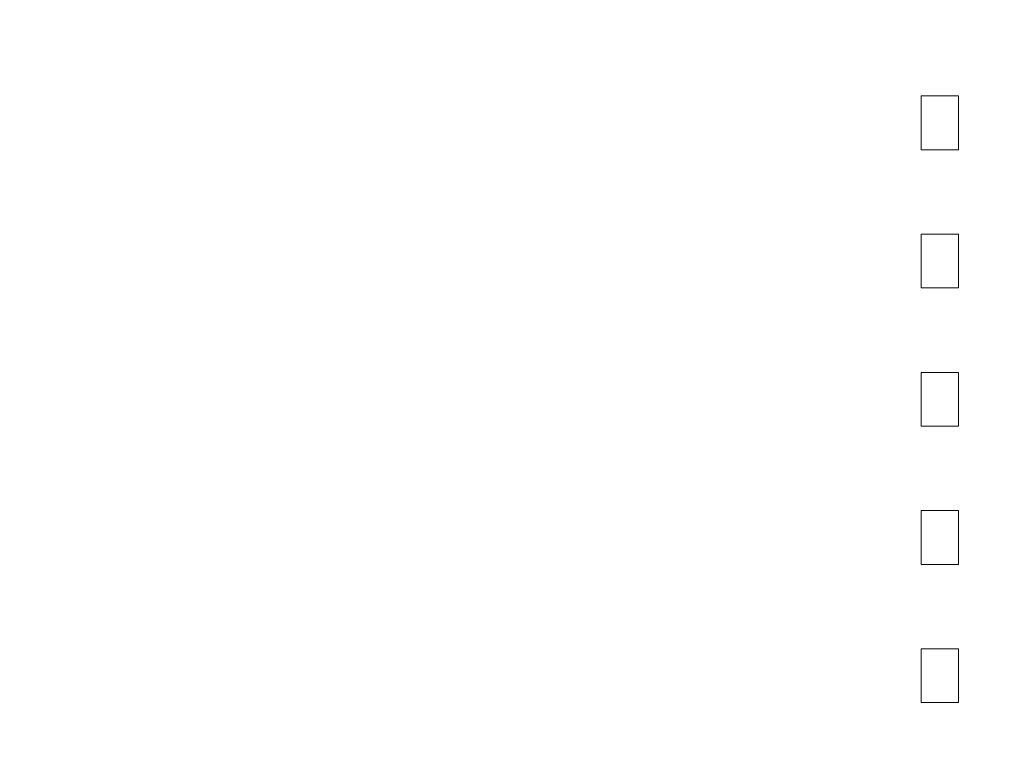
# Model space of a CAD drawing. Units: inches. Extents: x 10730 to 47287, y -15985 to -6764.
# Drawn here: x 13300 to 13556, y -13470 to -13278 of the extents above; entities that cross this region are included whole.
import ezdxf

# ---------------------------------------------------------------- set-up
doc = ezdxf.new("R2010")
doc.units = ezdxf.units.IN
doc.header["$LTSCALE"] = 2
doc.header["$MEASUREMENT"] = 0
doc.header["$PDMODE"] = 35
doc.header["$PDSIZE"] = -1
doc.layers.add('M-ANNO-DIMS', color=7, linetype='Continuous', lineweight=15)
doc.layers.add('M-ANNO-OBJ', color=7, linetype='Continuous', lineweight=9)
doc.styles.get("Standard").update_dxf_attribs({"font": 'romans.shx', "width": 0.8})
doc.dimstyles.new('World Wide Dims', dxfattribs={"dimscale": 10, "dimtxt": 4, "dimasz": 3.5, "dimexe": 0.75, "dimexo": 0.75, "dimgap": 0.75, "dimtad": 0, "dimtih": 1, "dimtoh": 1, "dimdec": 0, "dimzin": 4, "dimdsep": 46, "dimtxsty": 'Standard', "dimcen": 0, "dimclrd": 256, "dimclre": 256, "dimclrt": 256, "dimadec": 0, "dimazin": 1, "dimtfac": 1, "dimtdec": 0, "dimtmove": 0, "dimatfit": 1, "dimfxl": 1, "dimtolj": 1, "dimtzin": 0, "dimlwd": -1, "dimlwe": -1, "dimarcsym": 0})

# ---------------------------------------------------------------- blocks, each defined once
blk = doc.blocks.new('*D11')
at = {"layer": 'Defpoints', "color": 0, "transparency": 16777216}
for p in [(13910.18, -12331.87), (12665.84, -14107.4), (12665.84, -14459.69)]:
    blk.add_point(p, dxfattribs=at)
at = {"layer": 'M-ANNO-DIMS', "transparency": 16777216}
for p, q in [((13910.18, -12339.37), (13910.18, -14467.19)), ((12665.84, -14114.9), (12665.84, -14467.19)), ((12700.84, -14459.69), (13037.49, -14459.69)), ((13875.18, -14459.69), (13256.68, -14459.69))]:
    blk.add_line(p, q, dxfattribs=at)
for points in [[(12700.84, -14453.86), (12700.84, -14465.53), (12665.84, -14459.69)], [(13875.18, -14453.86), (13875.18, -14465.53), (13910.18, -14459.69)]]:
    blk.add_solid(points, dxfattribs=at)
at = {"layer": 'M-ANNO-DIMS', "transparency": 16777216, "insert": (13147.09, -14459.69), "char_height": 40, "attachment_point": 5}
blk.add_mtext('\\A1;1244\\P [48.99]', dxfattribs=at)
blk = doc.blocks.new('A$C119D44EE')
at = {"layer": 'M-ANNO-OBJ', "linetype": 'Continuous', "lineweight": 5}
for p, q in [((269.4, -684), (269.4, -698)), ((279.2, -684), (269.4, -684)), ((279.2, -698), (279.2, -684)), ((269.4, -698), (279.2, -698)), ((269.4, -720), (269.4, -734)), ((279.2, -720), (269.4, -720)), ((279.2, -734), (279.2, -720)), ((269.4, -734), (279.2, -734)), ((269.4, -756), (269.4, -770)), ((279.2, -756), (269.4, -756)), ((279.2, -770), (279.2, -756)), ((269.4, -770), (279.2, -770)), ((269.4, -792), (269.4, -806)), ((279.2, -792), (269.4, -792)), ((279.2, -806), (279.2, -792)), ((269.4, -806), (279.2, -806)), ((269.4, -828), (269.4, -842)), ((279.2, -828), (269.4, -828)), ((279.2, -842), (279.2, -828)), ((269.4, -842), (279.2, -842))]:
    blk.add_line(p, q, dxfattribs=at)

msp = doc.modelspace()

# ---------------------------------------------------------------- block references
at = {"layer": 'M-ANNO-OBJ'}
msp.add_blockref('A$C119D44EE', (13265.028, -12613.829), dxfattribs=at)

# ---------------------------------------------------------------- dimensions: what is measured, and where the dimension line sits
at = {"layer": 'M-ANNO-DIMS'}
dim = msp.add_linear_dim(base=(12665.843, -14459.694), p1=(13910.184, -12331.872), p2=(12665.843, -14107.397), angle=180, dimstyle='World Wide Dims', override={"dimpost": '\\X'}, dxfattribs=at)
dim.commit()
dim.dimension.update_dxf_attribs({"geometry": '*D11', "text_midpoint": (13147.09, -14459.694), "dimtype": 160})

doc.saveas('drawing.dxf')
